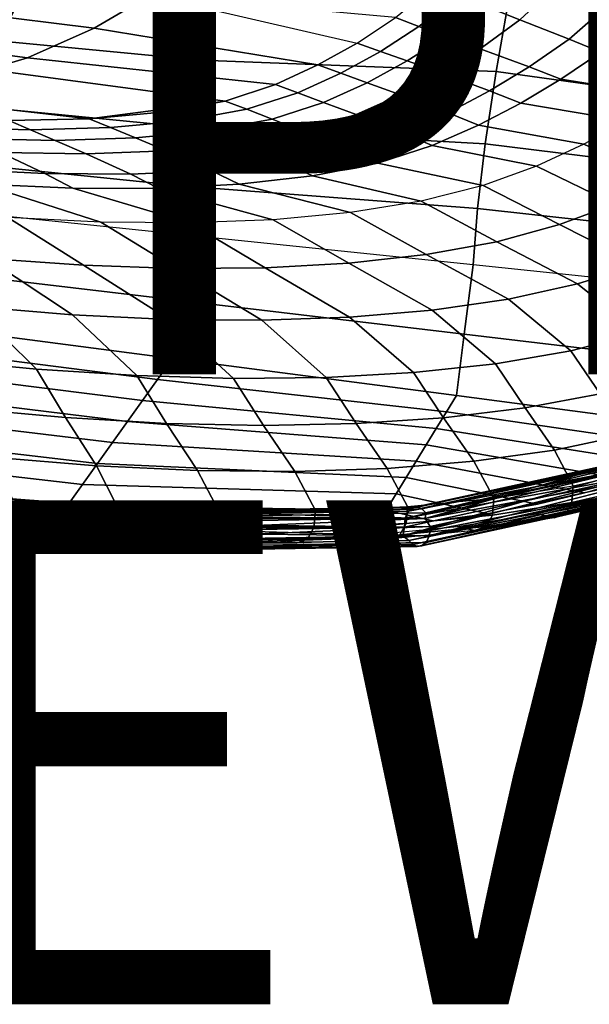
# Model space of a CAD drawing. Units: inches. Extents: x -11.5 to 14.7, y -14 to 12.2.
# Drawn here: x 4.8 to 7.1, y -14 to -10.1 of the extents above; entities that cross this region are included whole.
import ezdxf

# ---------------------------------------------------------------- set-up
doc = ezdxf.new("R2010")
doc.units = ezdxf.units.IN
doc.header["$MEASUREMENT"] = 0
for name, color, linetype in [('SEAT-FABRIC', 5, 'Continuous'), ('SEAT-SHELL', 5, 'Continuous'), ('SEAT-TYPE', 7, 'Continuous'), ('SEAT-VIEW', 7, 'Continuous')]:
    doc.layers.add(name, color=color, linetype=linetype)
doc.styles.get("Standard").update_dxf_attribs({"font": 'arial.ttf'})

msp = doc.modelspace()

# ---------------------------------------------------------------- linework, layer by layer
at = {"layer": 'SEAT-FABRIC'}
for points in [[(5.3489, -9.9954, 22.7117), (5.1267, -10.1265, 23.2014), (4.1868, -10.0087, 23.2527), (4.4051, -9.8859, 22.7604)], [(6.814, -10.0928, 22.4712), (6.6782, -10.0389, 22.3965), (6.836, -9.8875, 22.0859), (6.9725, -9.9467, 22.1543)], [(6.4144, -10.1189, 22.6575), (6.3213, -10.0839, 22.6022), (6.4766, -9.9569, 22.2857), (6.5701, -9.9954, 22.337)], [(7.0099, -10.1701, 22.5791), (6.814, -10.0928, 22.4712), (6.9725, -9.9467, 22.1543), (7.1694, -10.0312, 22.2534)], [(6.1695, -10.1856, 22.9295), (6.0138, -10.2721, 23.2594), (5.1267, -10.1265, 23.2014), (5.3489, -9.9954, 22.7117)], [(5.3489, -9.9954, 22.7117), (6.1695, -10.1856, 22.9295), (6.3213, -10.0839, 22.6022), (5.3489, -9.9954, 22.7117)], [(6.5218, -10.1587, 22.7213), (6.4144, -10.1189, 22.6575), (6.5701, -9.9954, 22.337), (6.6782, -10.0389, 22.3965)], [(5.1267, -10.1265, 23.2014), (4.8616, -10.2441, 23.725), (3.9277, -10.1197, 23.7779), (4.1868, -10.0087, 23.2527)], [(6.657, -10.2081, 22.8014), (6.5218, -10.1587, 22.7213), (6.6782, -10.0389, 22.3965), (6.814, -10.0928, 22.4712)], [(7.1355, -10.2213, 22.6484), (7.0099, -10.1701, 22.5791), (7.1694, -10.0312, 22.2534), (7.2958, -10.0862, 22.3174)], [(4.8616, -10.2441, 23.725), (4.7043, -10.29, 23.964), (3.7701, -10.1692, 24.042), (3.9277, -10.1197, 23.7779)], [(6.2618, -10.2184, 22.9878), (6.1695, -10.1856, 22.9295), (6.3213, -10.0839, 22.6022), (6.4144, -10.1189, 22.6575)], [(6.3684, -10.2562, 23.0549), (6.2618, -10.2184, 22.9878), (6.4144, -10.1189, 22.6575), (6.5218, -10.1587, 22.7213)], [(6.8518, -10.28, 22.9165), (6.657, -10.2081, 22.8014), (6.814, -10.0928, 22.4712), (7.0099, -10.1701, 22.5791)], [(6.0138, -10.2721, 23.2594), (5.8453, -10.3497, 23.5851), (4.8616, -10.2441, 23.725), (5.1267, -10.1265, 23.2014)], [(6.5022, -10.3039, 23.1388), (6.3684, -10.2562, 23.0549), (6.5218, -10.1587, 22.7213), (6.657, -10.2081, 22.8014)], [(6.1047, -10.3046, 23.3198), (6.0138, -10.2721, 23.2594), (6.1695, -10.1856, 22.9295), (6.2618, -10.2184, 22.9878)], [(6.9766, -10.3288, 22.9901), (6.8518, -10.28, 22.9165), (7.0099, -10.1701, 22.5791), (7.1355, -10.2213, 22.6484)], [(6.2096, -10.3424, 23.3892), (6.1047, -10.3046, 23.3198), (6.2618, -10.2184, 22.9878), (6.3684, -10.2562, 23.0549)], [(6.6949, -10.3745, 23.2591), (6.5022, -10.3039, 23.1388), (6.657, -10.2081, 22.8014), (6.8518, -10.28, 22.9165)], [(7.4155, -10.3987, 22.9161), (6.9766, -10.3288, 22.9901), (7.1355, -10.2213, 22.6484), (7.596, -10.2838, 22.5772)], [(5.8453, -10.3497, 23.5851), (5.6463, -10.4151, 23.8955), (4.7043, -10.29, 23.964), (4.8616, -10.2441, 23.725)], [(5.9342, -10.3823, 23.6471), (5.8453, -10.3497, 23.5851), (6.0138, -10.2721, 23.2594), (6.1047, -10.3046, 23.3198)], [(6.3412, -10.3902, 23.4759), (6.2096, -10.3424, 23.3892), (6.3684, -10.2562, 23.0549), (6.5022, -10.3039, 23.1388)], [(5.6463, -10.4151, 23.8955), (5.1064, -10.4858, 24.407), (4.0831, -10.3685, 24.5727), (4.7043, -10.29, 23.964)], [(6.0366, -10.4204, 23.7184), (5.9342, -10.3823, 23.6471), (6.1047, -10.3046, 23.3198), (6.2096, -10.3424, 23.3892)], [(6.5306, -10.4616, 23.6002), (6.3412, -10.3902, 23.4759), (6.5022, -10.3039, 23.1388), (6.6949, -10.3745, 23.2591)], [(6.818, -10.4233, 23.3358), (6.6949, -10.3745, 23.2591), (6.8518, -10.28, 22.9165), (6.9766, -10.3288, 22.9901)], [(5.7325, -10.448, 23.9587), (5.6463, -10.4151, 23.8955), (5.8453, -10.3497, 23.5851), (5.9342, -10.3823, 23.6471)], [(6.1651, -10.4689, 23.8072), (6.0366, -10.4204, 23.7184), (6.2096, -10.3424, 23.3892), (6.3412, -10.3902, 23.4759)], [(7.2417, -10.4954, 23.2643), (6.818, -10.4233, 23.3358), (6.9766, -10.3288, 22.9901), (7.4155, -10.3987, 22.9161)], [(4.0831, -10.3685, 24.5727), (5.1064, -10.4858, 24.407), (4.7878, -10.4929, 24.6038), (4.0831, -10.3685, 24.5727)], [(5.8321, -10.4866, 24.0313), (5.7325, -10.448, 23.9587), (5.9342, -10.3823, 23.6471), (6.0366, -10.4204, 23.7184)], [(6.3499, -10.5414, 23.9346), (6.1651, -10.4689, 23.8072), (6.3412, -10.3902, 23.4759), (6.5306, -10.4616, 23.6002)], [(6.6513, -10.5112, 23.6794), (6.5306, -10.4616, 23.6002), (6.6949, -10.3745, 23.2591), (6.818, -10.4233, 23.3358)], [(5.1064, -10.4858, 24.407), (5.6463, -10.4151, 23.8955), (5.3949, -10.4598, 24.1696), (5.1064, -10.4858, 24.407)], [(5.4802, -10.4936, 24.235), (5.3949, -10.4598, 24.1696), (5.6463, -10.4151, 23.8955), (5.7325, -10.448, 23.9587)], [(5.9572, -10.5357, 24.122), (5.8321, -10.4866, 24.0313), (6.0366, -10.4204, 23.7184), (6.1651, -10.4689, 23.8072)], [(7.0679, -10.5869, 23.6137), (6.6513, -10.5112, 23.6794), (6.818, -10.4233, 23.3358), (7.2417, -10.4954, 23.2643)], [(5.1917, -10.5206, 24.476), (5.1064, -10.4858, 24.407), (5.3949, -10.4598, 24.1696), (5.4802, -10.4936, 24.235)], [(5.5787, -10.533, 24.3102), (5.4802, -10.4936, 24.235), (5.7325, -10.448, 23.9587), (5.8321, -10.4866, 24.0313)], [(6.137, -10.6096, 24.252), (5.9572, -10.5357, 24.122), (6.1651, -10.4689, 23.8072), (6.3499, -10.5414, 23.9346)], [(6.4675, -10.5923, 24.0158), (6.3499, -10.5414, 23.9346), (6.5306, -10.4616, 23.6002), (6.6513, -10.5112, 23.6794)], [(4.5321, -10.5198, 24.8376), (4.4461, -10.4817, 24.757), (4.7878, -10.4929, 24.6038), (4.8735, -10.5292, 24.6779)], [(4.8735, -10.5292, 24.6779), (4.7878, -10.4929, 24.6038), (5.1064, -10.4858, 24.407), (5.1917, -10.5206, 24.476)], [(5.29, -10.5613, 24.5551), (5.1917, -10.5206, 24.476), (5.4802, -10.4936, 24.235), (5.5787, -10.533, 24.3102)], [(5.7023, -10.5833, 24.404), (5.5787, -10.533, 24.3102), (5.8321, -10.4866, 24.0313), (5.9572, -10.5357, 24.122)], [(6.8808, -10.6731, 23.9577), (6.4675, -10.5923, 24.0158), (6.6513, -10.5112, 23.6794), (7.0679, -10.5869, 23.6137)], [(7.5675, -10.6418, 23.3269), (7.2417, -10.4954, 23.2643), (7.0679, -10.5869, 23.6137), (7.3843, -10.735, 23.6812)], [(4.6311, -10.564, 24.9294), (4.5321, -10.5198, 24.8376), (4.8735, -10.5292, 24.6779), (4.9721, -10.5715, 24.7626)], [(4.9721, -10.5715, 24.7626), (4.8735, -10.5292, 24.6779), (5.1917, -10.5206, 24.476), (5.29, -10.5613, 24.5551)], [(5.4132, -10.6131, 24.6538), (5.29, -10.5613, 24.5551), (5.5787, -10.533, 24.3102), (5.7023, -10.5833, 24.404)], [(5.8797, -10.6587, 24.5385), (5.7023, -10.5833, 24.404), (5.9572, -10.5357, 24.122), (6.137, -10.6096, 24.252)], [(6.2512, -10.6616, 24.3348), (6.137, -10.6096, 24.252), (6.3499, -10.5414, 23.9346), (6.4675, -10.5923, 24.0158)], [(4.7548, -10.62, 25.0429), (4.6311, -10.564, 24.9294), (4.9721, -10.5715, 24.7626), (5.0955, -10.6252, 24.8677)], [(5.0955, -10.6252, 24.8677), (4.9721, -10.5715, 24.7626), (5.29, -10.5613, 24.5551), (5.4132, -10.6131, 24.6538)], [(5.5897, -10.6907, 24.7946), (5.4132, -10.6131, 24.6538), (5.7023, -10.5833, 24.404), (5.8797, -10.6587, 24.5385)], [(7.3843, -10.735, 23.6812), (7.0679, -10.5869, 23.6137), (6.8808, -10.6731, 23.9577), (7.1909, -10.825, 24.0308)], [(4.5725, -10.685, 25.351), (4.3966, -10.5983, 25.1771), (4.7548, -10.62, 25.0429), (4.9311, -10.7034, 25.2033)], [(4.9311, -10.7034, 25.2033), (4.7548, -10.62, 25.0429), (5.0955, -10.6252, 24.8677), (5.2718, -10.7055, 25.0171)], [(5.2718, -10.7055, 25.0171), (5.0955, -10.6252, 24.8677), (5.4132, -10.6131, 24.6538), (5.5897, -10.6907, 24.7946)], [(5.9921, -10.7119, 24.6241), (5.8797, -10.6587, 24.5385), (6.137, -10.6096, 24.252), (6.2512, -10.6616, 24.3348)], [(6.6687, -10.7501, 24.2889), (6.2512, -10.6616, 24.3348), (6.4675, -10.5923, 24.0158), (6.8808, -10.6731, 23.9577)], [(5.7011, -10.7454, 24.8841), (5.5897, -10.6907, 24.7946), (5.8797, -10.6587, 24.5385), (5.9921, -10.7119, 24.6241)], [(6.4233, -10.8127, 24.5994), (5.9921, -10.7119, 24.6241), (6.2512, -10.6616, 24.3348), (6.6687, -10.7501, 24.2889)], [(4.6825, -10.7454, 25.4598), (4.5725, -10.685, 25.351), (4.9311, -10.7034, 25.2033), (5.0416, -10.7616, 25.3043)], [(5.0416, -10.7616, 25.3043), (4.9311, -10.7034, 25.2033), (5.2718, -10.7055, 25.0171), (5.3827, -10.7618, 25.1117)], [(5.3827, -10.7618, 25.1117), (5.2718, -10.7055, 25.0171), (5.5897, -10.6907, 24.7946), (5.7011, -10.7454, 24.8841)], [(7.1909, -10.825, 24.0308), (6.8808, -10.6731, 23.9577), (6.6687, -10.7501, 24.2889), (6.9718, -10.9057, 24.3672)], [(4.7839, -10.8769, 25.7106), (4.3097, -10.7138, 25.576), (4.6825, -10.7454, 25.4598), (5.1524, -10.8956, 25.5543)], [(5.1524, -10.8956, 25.5543), (4.6825, -10.7454, 25.4598), (5.0416, -10.7616, 25.3043), (5.5044, -10.899, 25.3628)], [(5.8361, -10.8865, 25.1382), (5.3827, -10.7618, 25.1117), (5.7011, -10.7454, 24.8841), (6.1436, -10.8577, 24.8828)], [(6.1436, -10.8577, 24.8828), (5.7011, -10.7454, 24.8841), (5.9921, -10.7119, 24.6241), (6.4233, -10.8127, 24.5994)], [(5.5044, -10.899, 25.3628), (5.0416, -10.7616, 25.3043), (5.3827, -10.7618, 25.1117), (5.8361, -10.8865, 25.1382)], [(6.9718, -10.9057, 24.3672), (6.6687, -10.7501, 24.2889), (6.4233, -10.8127, 24.5994), (6.7239, -10.9737, 24.6859)], [(6.7239, -10.9737, 24.6859), (6.4233, -10.8127, 24.5994), (6.1436, -10.8577, 24.8828), (6.4435, -11.024, 24.9799)], [(5.0844, -11.0669, 25.8751), (4.7839, -10.8769, 25.7106), (4.4027, -10.8437, 25.8298), (4.7016, -11.0401, 26.0179)], [(6.4435, -11.024, 24.9799), (6.1436, -10.8577, 24.8828), (5.8361, -10.8865, 25.1382), (6.1361, -11.0583, 25.2482)], [(7.5049, -10.9768, 23.9466), (7.1909, -10.825, 24.0308), (6.9718, -10.9057, 24.3672), (7.2884, -11.0647, 24.2953)], [(5.4533, -11.0793, 25.6979), (5.1524, -10.8956, 25.5543), (4.7839, -10.8769, 25.7106), (5.0844, -11.0669, 25.8751)], [(5.805, -11.0766, 25.4883), (5.5044, -10.899, 25.3628), (5.1524, -10.8956, 25.5543), (5.4533, -11.0793, 25.6979)], [(6.1361, -11.0583, 25.2482), (5.8361, -10.8865, 25.1382), (5.5044, -10.899, 25.3628), (5.805, -11.0766, 25.4883)], [(7.2884, -11.0647, 24.2953), (6.9718, -10.9057, 24.3672), (6.7239, -10.9737, 24.6859), (7.0435, -11.1412, 24.6275)], [(7.0435, -11.1412, 24.6275), (6.7239, -10.9737, 24.6859), (6.4435, -11.024, 24.9799), (6.7694, -11.202, 24.9394)], [(5.0405, -11.2634, 26.0951), (4.7016, -11.0401, 26.0179), (4.3086, -11, 26.1256), (4.645, -11.2311, 26.2316)], [(5.4236, -11.2817, 25.9246), (5.0844, -11.0669, 25.8751), (4.7016, -11.0401, 26.0179), (5.0405, -11.2634, 26.0951)], [(6.4669, -11.2457, 25.227), (6.1361, -11.0583, 25.2482), (5.805, -11.0766, 25.4883), (6.1398, -11.2733, 25.4886)], [(6.7694, -11.202, 24.9394), (6.4435, -11.024, 24.9799), (6.1361, -11.0583, 25.2482), (6.4669, -11.2457, 25.227)], [(5.7911, -11.2852, 25.7218), (5.4533, -11.0793, 25.6979), (5.0844, -11.0669, 25.8751), (5.4236, -11.2817, 25.9246)], [(6.1398, -11.2733, 25.4886), (5.805, -11.0766, 25.4883), (5.4533, -11.0793, 25.6979), (5.7911, -11.2852, 25.7218)], [(7.5282, -11.2541, 24.1739), (7.2884, -11.0647, 24.2953), (7.0435, -11.1412, 24.6275), (7.2867, -11.337, 24.5191)], [(7.2867, -11.337, 24.5191), (7.0435, -11.1412, 24.6275), (6.7694, -11.202, 24.9394), (7.0163, -11.4061, 24.8453)], [(4.8978, -11.4788, 26.255), (4.645, -11.2311, 26.2316), (4.2407, -11.1869, 26.3356), (4.4889, -11.4391, 26.3797)], [(7.0163, -11.4061, 24.8453), (6.7694, -11.202, 24.9394), (6.4669, -11.2457, 25.227), (6.7175, -11.4578, 25.1493)], [(5.2957, -11.5048, 26.0958), (5.0405, -11.2634, 26.0951), (4.645, -11.2311, 26.2316), (4.8978, -11.4788, 26.255)], [(6.7175, -11.4578, 25.1493), (6.4669, -11.2457, 25.227), (6.1398, -11.2733, 25.4886), (6.3933, -11.4932, 25.4285)], [(5.6796, -11.5163, 25.9039), (5.4236, -11.2817, 25.9246), (5.0405, -11.2634, 26.0951), (5.2957, -11.5048, 26.0958)], [(6.0464, -11.5126, 25.6808), (5.7911, -11.2852, 25.7218), (5.4236, -11.2817, 25.9246), (5.6796, -11.5163, 25.9039)], [(6.3933, -11.4932, 25.4285), (6.1398, -11.2733, 25.4886), (5.7911, -11.2852, 25.7218), (6.0464, -11.5126, 25.6808)], [(7.4021, -11.5041, 24.4208), (7.2867, -11.337, 24.5191), (7.0163, -11.4061, 24.8453), (7.1331, -11.5766, 24.7558)], [(7.1331, -11.5766, 24.7558), (7.0163, -11.4061, 24.8453), (6.7175, -11.4578, 25.1493), (6.8358, -11.6326, 25.0693)], [(5.013, -11.6712, 26.2297), (4.8978, -11.4788, 26.255), (4.4889, -11.4391, 26.3797), (4.601, -11.6341, 26.3665)], [(5.4131, -11.6943, 26.0589), (5.2957, -11.5048, 26.0958), (4.8978, -11.4788, 26.255), (5.013, -11.6712, 26.2297)], [(6.8358, -11.6326, 25.0693), (6.7175, -11.4578, 25.1493), (6.3933, -11.4932, 25.4285), (6.5125, -11.672, 25.3586)], [(5.7984, -11.7025, 25.8555), (5.6796, -11.5163, 25.9039), (5.2957, -11.5048, 26.0958), (5.4131, -11.6943, 26.0589)], [(6.1657, -11.6952, 25.6214), (6.0464, -11.5126, 25.6808), (5.6796, -11.5163, 25.9039), (5.7984, -11.7025, 25.8555)], [(6.5125, -11.672, 25.3586), (6.3933, -11.4932, 25.4285), (6.0464, -11.5126, 25.6808), (6.1657, -11.6952, 25.6214)], [(7.2445, -11.7389, 24.5967), (7.1331, -11.5766, 24.7558), (6.8358, -11.6326, 25.0693), (6.9521, -11.8003, 24.9227)], [(5.1352, -11.8629, 26.1505), (5.013, -11.6712, 26.2297), (4.601, -11.6341, 26.3665), (4.7207, -11.8291, 26.3009)], [(6.9521, -11.8003, 24.9227), (6.8358, -11.6326, 25.0693), (6.5125, -11.672, 25.3586), (6.6325, -11.8451, 25.2251)], [(5.5367, -11.882, 25.9659), (5.4131, -11.6943, 26.0589), (5.013, -11.6712, 26.2297), (5.1352, -11.8629, 26.1505)], [(6.6325, -11.8451, 25.2251), (6.5125, -11.672, 25.3586), (6.1657, -11.6952, 25.6214), (6.2882, -11.8735, 25.5012)], [(5.922, -11.8857, 25.7489), (5.7984, -11.7025, 25.8555), (5.4131, -11.6943, 26.0589), (5.5367, -11.882, 25.9659)], [(6.2882, -11.8735, 25.5012), (6.1657, -11.6952, 25.6214), (5.7984, -11.7025, 25.8555), (5.922, -11.8857, 25.7489)], [(7.3139, -11.8772, 24.4384), (7.2445, -11.7389, 24.5967), (6.9521, -11.8003, 24.9227), (7.0268, -11.9424, 24.7754)], [(7.0268, -11.9424, 24.7754), (6.9521, -11.8003, 24.9227), (6.6325, -11.8451, 25.2251), (6.7111, -11.9914, 25.0888)], [(5.2174, -12.0241, 26.0583), (5.1352, -11.8629, 26.1505), (4.7207, -11.8291, 26.3009), (4.8009, -11.9929, 26.2192)], [(5.6197, -12.0401, 25.8629), (5.5367, -11.882, 25.9659), (5.1352, -11.8629, 26.1505), (5.2174, -12.0241, 26.0583)], [(6.3695, -12.0241, 25.3761), (6.2882, -11.8735, 25.5012), (5.922, -11.8857, 25.7489), (6.0048, -12.0402, 25.6348)], [(6.7111, -11.9914, 25.0888), (6.6325, -11.8451, 25.2251), (6.2882, -11.8735, 25.5012), (6.3695, -12.0241, 25.3761)], [(7.0214, -12.0086, 24.7267), (7.0268, -11.9424, 24.7754), (7.3139, -11.8772, 24.4384), (7.3083, -11.9426, 24.3874)], [(6.0048, -12.0402, 25.6348), (5.922, -11.8857, 25.7489), (5.5367, -11.882, 25.9659), (5.6197, -12.0401, 25.8629)], [(6.7057, -12.0584, 25.0423), (6.7111, -11.9914, 25.0888), (7.0268, -11.9424, 24.7754), (7.0214, -12.0086, 24.7267)], [(6.9965, -12.0533, 24.6732), (7.0214, -12.0086, 24.7267), (7.3083, -11.9426, 24.3874), (7.2828, -11.9867, 24.3326)], [(4.7906, -12.0619, 26.1803), (4.8009, -11.9929, 26.2192), (5.2174, -12.0241, 26.0583), (5.2085, -12.0929, 26.0184)], [(6.3637, -12.0916, 25.3316), (6.3695, -12.0241, 25.3761), (6.7111, -11.9914, 25.0888), (6.7057, -12.0584, 25.0423)], [(7.1652, -11.9868, 24.221), (7.2362, -12.0028, 24.2773), (6.9506, -12.0696, 24.618), (6.8808, -12.0533, 24.5606)], [(6.9506, -12.0696, 24.618), (6.9965, -12.0533, 24.6732), (7.2828, -11.9867, 24.3326), (7.2362, -12.0028, 24.2773)], [(5.2085, -12.0929, 26.0184), (5.2174, -12.0241, 26.0583), (5.6197, -12.0401, 25.8629), (5.6121, -12.1086, 25.8218)], [(5.9982, -12.1083, 25.5922), (6.0048, -12.0402, 25.6348), (6.3695, -12.0241, 25.3761), (6.3637, -12.0916, 25.3316)], [(6.6809, -12.1036, 24.9899), (6.7057, -12.0584, 25.0423), (7.0214, -12.0086, 24.7267), (6.9965, -12.0533, 24.6732)], [(4.7627, -12.1076, 26.1293), (4.7906, -12.0619, 26.1803), (5.2085, -12.0929, 26.0184), (5.1815, -12.1388, 25.9678)], [(5.6121, -12.1086, 25.8218), (5.6197, -12.0401, 25.8629), (6.0048, -12.0402, 25.6348), (5.9982, -12.1083, 25.5922)], [(6.3387, -12.1372, 25.2801), (6.3637, -12.0916, 25.3316), (6.7057, -12.0584, 25.0423), (6.6809, -12.1036, 24.9899)], [(6.8808, -12.0533, 24.5606), (6.9506, -12.0696, 24.618), (6.6355, -12.12, 24.9346), (6.5664, -12.1033, 24.8757)], [(6.6355, -12.12, 24.9346), (6.6809, -12.1036, 24.9899), (6.9965, -12.0533, 24.6732), (6.9506, -12.0696, 24.618)], [(5.0678, -12.135, 25.8388), (5.1355, -12.1543, 25.9084), (4.7164, -12.1227, 26.0678), (4.6489, -12.1024, 25.9941)], [(4.7164, -12.1227, 26.0678), (4.7627, -12.1076, 26.1293), (5.1815, -12.1388, 25.9678), (5.1355, -12.1543, 25.9084)], [(5.1815, -12.1388, 25.9678), (5.2085, -12.0929, 26.0184), (5.6121, -12.1086, 25.8218), (5.5859, -12.1545, 25.7712)], [(5.5859, -12.1545, 25.7712), (5.6121, -12.1086, 25.8218), (5.9982, -12.1083, 25.5922), (5.9727, -12.1541, 25.5413)], [(5.9727, -12.1541, 25.5413), (5.9982, -12.1083, 25.5922), (6.3637, -12.0916, 25.3316), (6.3387, -12.1372, 25.2801)], [(6.5664, -12.1033, 24.8757), (6.6355, -12.12, 24.9346), (6.2934, -12.1536, 25.2243), (6.2249, -12.1364, 25.1636)], [(6.2934, -12.1536, 25.2243), (6.3387, -12.1372, 25.2801), (6.6809, -12.1036, 24.9899), (6.6355, -12.12, 24.9346)], [(5.4723, -12.1519, 25.6474), (5.5402, -12.1704, 25.7134), (5.1355, -12.1543, 25.9084), (5.0678, -12.135, 25.8388)], [(5.1355, -12.1543, 25.9084), (5.1815, -12.1388, 25.9678), (5.5859, -12.1545, 25.7712), (5.5402, -12.1704, 25.7134)], [(5.8591, -12.1526, 25.4216), (5.9273, -12.1704, 25.4847), (5.5402, -12.1704, 25.7134), (5.4723, -12.1519, 25.6474)], [(6.2249, -12.1364, 25.1636), (6.2934, -12.1536, 25.2243), (5.9273, -12.1704, 25.4847), (5.8591, -12.1526, 25.4216)], [(5.9273, -12.1704, 25.4847), (5.9727, -12.1541, 25.5413), (6.3387, -12.1372, 25.2801), (6.2934, -12.1536, 25.2243)], [(5.5402, -12.1704, 25.7134), (5.5859, -12.1545, 25.7712), (5.9727, -12.1541, 25.5413), (5.9273, -12.1704, 25.4847)]]:
    msp.add_3dface(points, dxfattribs=at)
at = {"layer": 'SEAT-SHELL'}
for points in [[(6.8422, -9.6309, 19.7345), (7.9815, -9.8411, 19.8525), (7.9229, -10.1617, 20.1931), (6.7759, -9.9792, 20.1056)], [(4.0803, -9.808, 20.0798), (5.6024, -9.9524, 20.1342), (5.5499, -10.2534, 20.5428), (4.0252, -10.1072, 20.5266)], [(5.6024, -9.9524, 20.1342), (6.7759, -9.9792, 20.1056), (6.7206, -10.2978, 20.5042), (5.5499, -10.2534, 20.5428)], [(6.7759, -9.9792, 20.1056), (7.9229, -10.1617, 20.1931), (7.8738, -10.4574, 20.5569), (6.7206, -10.2978, 20.5042)], [(4.0252, -10.1072, 20.5266), (5.5499, -10.2534, 20.5428), (5.5112, -10.5207, 20.9755), (3.9849, -10.3706, 20.997)], [(5.5499, -10.2534, 20.5428), (6.7206, -10.2978, 20.5042), (6.6772, -10.5854, 20.9271), (5.5112, -10.5207, 20.9755)], [(6.7206, -10.2978, 20.5042), (7.8738, -10.4574, 20.5569), (7.835, -10.7273, 20.9415), (6.6772, -10.5854, 20.9271)], [(3.9849, -10.3706, 20.997), (5.5112, -10.5207, 20.9755), (5.4876, -10.7525, 21.4293), (3.9607, -10.5976, 21.487)], [(5.5112, -10.5207, 20.9755), (6.6772, -10.5854, 20.9271), (6.6466, -10.8416, 21.3708), (5.4876, -10.7525, 21.4293)], [(6.6772, -10.5854, 20.9271), (7.835, -10.7273, 20.9415), (7.8071, -10.9706, 21.3443), (6.6466, -10.8416, 21.3708)], [(3.9607, -10.5976, 21.487), (5.4876, -10.7525, 21.4293), (5.4806, -10.9468, 21.9008), (3.9537, -10.7878, 21.993)], [(5.4876, -10.7525, 21.4293), (6.6466, -10.8416, 21.3708), (6.6295, -11.0659, 21.8322), (5.4806, -10.9468, 21.9008)], [(3.9457, -11.0269, 22.7435), (5.4571, -11.2061, 22.6449), (5.4806, -10.9468, 21.9008), (3.9537, -10.7878, 21.993)], [(6.6466, -10.8416, 21.3708), (7.8071, -10.9706, 21.3443), (7.791, -11.1866, 21.763), (6.6295, -11.0659, 21.8322)], [(5.4571, -11.2061, 22.6449), (6.5942, -11.3408, 22.5707), (6.6295, -11.0659, 21.8322), (5.4806, -10.9468, 21.9008)], [(3.9411, -11.2413, 23.5017), (5.4376, -11.4366, 23.3987), (5.4571, -11.2061, 22.6449), (3.9457, -11.0269, 22.7435)], [(6.5942, -11.3408, 22.5707), (8.1415, -11.5244, 22.4706), (7.791, -11.1866, 21.763), (6.6295, -11.0659, 21.8322)], [(5.4376, -11.4366, 23.3987), (6.5634, -11.5842, 23.3206), (6.5942, -11.3408, 22.5707), (5.4571, -11.2061, 22.6449)], [(3.8673, -11.3269, 23.844), (5.3779, -11.52, 23.6995), (5.4376, -11.4366, 23.3987), (3.9411, -11.2413, 23.5017)], [(3.7935, -11.4125, 24.1863), (5.3183, -11.6035, 24.0003), (5.3779, -11.52, 23.6995), (3.8673, -11.3269, 23.844)], [(6.5634, -11.5842, 23.3206), (7.6932, -11.733, 23.2417), (8.1415, -11.5244, 22.4706), (6.5942, -11.3408, 22.5707)], [(3.7199, -11.4981, 24.5286), (5.2587, -11.6869, 24.3012), (5.3183, -11.6035, 24.0003), (3.7935, -11.4125, 24.1863)], [(5.3779, -11.52, 23.6995), (6.5233, -11.6492, 23.5376), (6.5634, -11.5842, 23.3206), (5.4376, -11.4366, 23.3987)], [(3.6463, -11.5837, 24.8709), (5.1992, -11.7703, 24.6021), (5.2587, -11.6869, 24.3012), (3.7199, -11.4981, 24.5286)], [(5.3183, -11.6035, 24.0003), (6.4834, -11.7142, 23.7546), (6.5233, -11.6492, 23.5376), (5.3779, -11.52, 23.6995)], [(3.5728, -11.6693, 25.2132), (5.1399, -11.8536, 24.903), (5.1992, -11.7703, 24.6021), (3.6463, -11.5837, 24.8709)], [(5.2587, -11.6869, 24.3012), (6.4434, -11.7792, 23.9717), (6.4834, -11.7142, 23.7546), (5.3183, -11.6035, 24.0003)], [(6.5233, -11.6492, 23.5376), (7.5483, -11.7975, 23.4922), (7.6932, -11.733, 23.2417), (6.5634, -11.5842, 23.3206)], [(3.4995, -11.7548, 25.5556), (5.0806, -11.937, 25.2039), (5.1399, -11.8536, 24.903), (3.5728, -11.6693, 25.2132)], [(7.894, -11.6552, 23.1046), (6.439, -12.0721, 25.0339), (7.4555, -11.8852, 23.8757)], [(7.894, -11.6552, 23.1046), (7.4287, -11.834, 23.8712), (6.439, -12.0721, 25.0339)], [(6.4834, -11.7142, 23.7546), (7.4025, -11.8608, 23.7426), (7.5483, -11.7975, 23.4922), (6.5233, -11.6492, 23.5376)], [(5.1992, -11.7703, 24.6021), (6.4035, -11.8442, 24.1887), (6.4434, -11.7792, 23.9717), (5.2587, -11.6869, 24.3012)], [(6.4434, -11.7792, 23.9717), (7.2446, -11.9189, 23.9867), (7.4025, -11.8608, 23.7426), (6.4834, -11.7142, 23.7546)], [(3.4262, -11.8403, 25.898), (5.0214, -12.0203, 25.5048), (5.0806, -11.937, 25.2039), (3.4995, -11.7548, 25.5556)], [(7.7846, -11.7316, 23.0211), (7.3507, -11.9473, 23.7947), (6.351, -12.1402, 24.9225)], [(6.351, -12.1402, 24.9225), (7.3238, -11.8961, 23.7901), (7.7846, -11.7316, 23.0211)], [(5.1399, -11.8536, 24.903), (6.3637, -11.9091, 24.4057), (6.4035, -11.8442, 24.1887), (5.1992, -11.7703, 24.6021)], [(6.4035, -11.8442, 24.1887), (7.0717, -11.9703, 24.222), (7.2446, -11.9189, 23.9867), (6.4434, -11.7792, 23.9717)], [(7.325, -11.8607, 23.7995), (6.3732, -12.0428, 24.9333), (7.3397, -11.8324, 23.8155)], [(7.3397, -11.8324, 23.8155), (6.3732, -12.0428, 24.9333), (6.3916, -12.0285, 24.9565)], [(6.4088, -12.0267, 24.9768), (7.3623, -11.8169, 23.8335), (6.3916, -12.0285, 24.9565)], [(7.3623, -11.8169, 23.8335), (7.3397, -11.8324, 23.8155), (6.3916, -12.0285, 24.9565)], [(6.4266, -12.0342, 24.9966), (7.3843, -11.8136, 23.8482), (6.4088, -12.0267, 24.9768)], [(7.3843, -11.8136, 23.8482), (7.3623, -11.8169, 23.8335), (6.4088, -12.0267, 24.9768)], [(7.4078, -11.8196, 23.8615), (7.3843, -11.8136, 23.8482), (6.4266, -12.0342, 24.9966)], [(6.4419, -12.0501, 25.0125), (7.4078, -11.8196, 23.8615), (6.4266, -12.0342, 24.9966)], [(6.439, -12.0721, 25.0339), (7.4287, -11.834, 23.8712), (6.4419, -12.0501, 25.0125)], [(7.4287, -11.834, 23.8712), (7.4078, -11.8196, 23.8615), (6.4419, -12.0501, 25.0125)], [(3.353, -11.9258, 26.2404), (4.9622, -12.1036, 25.8058), (5.0214, -12.0203, 25.5048), (3.4262, -11.8403, 25.898)], [(5.0806, -11.937, 25.2039), (6.3239, -11.9741, 24.6228), (6.3637, -11.9091, 24.4057), (5.1399, -11.8536, 24.903)], [(7.3238, -11.8961, 23.7901), (6.3602, -12.0703, 24.9149), (7.325, -11.8607, 23.7995)], [(6.3602, -12.0703, 24.9149), (6.3732, -12.0428, 24.9333), (7.325, -11.8607, 23.7995)], [(6.3637, -11.9091, 24.4057), (6.8845, -12.0147, 24.4475), (7.0717, -11.9703, 24.222), (6.4035, -11.8442, 24.1887)], [(6.3239, -11.9741, 24.6228), (6.6836, -12.0519, 24.6624), (6.8845, -12.0147, 24.4475), (6.3637, -11.9091, 24.4057)], [(6.351, -12.1402, 24.9225), (6.3572, -12.106, 24.907), (7.3238, -11.8961, 23.7901)], [(6.3572, -12.106, 24.907), (6.3602, -12.0703, 24.9149), (7.3238, -11.8961, 23.7901)], [(7.4555, -11.8852, 23.8757), (6.439, -12.0721, 25.0339), (6.4595, -12.1036, 25.0266)], [(7.4543, -11.9206, 23.8664), (7.4555, -11.8852, 23.8757), (6.4564, -12.1392, 25.0188)], [(7.4555, -11.8852, 23.8757), (6.4595, -12.1036, 25.0266), (6.4564, -12.1392, 25.0188)], [(5.0214, -12.0203, 25.5048), (6.2842, -12.039, 24.8399), (6.3239, -11.9741, 24.6228), (5.0806, -11.937, 25.2039)], [(6.351, -12.1402, 24.9225), (7.3507, -11.9473, 23.7947), (6.3748, -12.1594, 24.9211)], [(7.3716, -11.9617, 23.8043), (6.3748, -12.1594, 24.9211), (7.3507, -11.9473, 23.7947)], [(6.4434, -12.1668, 25.0003), (6.425, -12.181, 24.9771), (7.4397, -11.9489, 23.8503)], [(7.4397, -11.9489, 23.8503), (6.425, -12.181, 24.9771), (7.4171, -11.9644, 23.8323)], [(7.4543, -11.9206, 23.8664), (6.4564, -12.1392, 25.0188), (6.4434, -12.1668, 25.0003)], [(7.4397, -11.9489, 23.8503), (7.4543, -11.9206, 23.8664), (6.4434, -12.1668, 25.0003)], [(4.2172, -12.0193, 25.9975), (4.2241, -11.992, 26.0127), (5.0946, -12.1258, 25.7014)], [(4.2241, -11.992, 26.0127), (4.2314, -11.9746, 26.0353), (5.0996, -12.0902, 25.7084)], [(5.0946, -12.1258, 25.7014), (4.2241, -11.992, 26.0127), (5.0996, -12.0902, 25.7084)], [(5.1226, -12.0489, 25.7557), (4.2314, -11.9746, 26.0353), (4.2387, -11.9669, 26.0629)], [(5.0996, -12.0902, 25.7084), (4.2314, -11.9746, 26.0353), (5.11, -12.0628, 25.7287)], [(5.11, -12.0628, 25.7287), (4.2314, -11.9746, 26.0353), (5.1226, -12.0489, 25.7557)], [(5.1226, -12.0489, 25.7557), (4.2387, -11.9669, 26.0629), (5.1333, -12.0474, 25.78)], [(5.1333, -12.0474, 25.78), (4.2387, -11.9669, 26.0629), (4.2453, -11.971, 26.0938)], [(5.1333, -12.0474, 25.78), (4.2453, -11.971, 26.0938), (5.1437, -12.0553, 25.8045)], [(5.1437, -12.0553, 25.8045), (4.2453, -11.971, 26.0938), (4.2495, -11.9873, 26.121)], [(5.1437, -12.0553, 25.8045), (4.2495, -11.9873, 26.121), (5.1517, -12.0715, 25.8247)], [(5.1517, -12.0715, 25.8247), (4.2495, -11.9873, 26.121), (4.2507, -12.0108, 26.1388)], [(6.2842, -12.039, 24.8399), (6.47, -12.0817, 24.8658), (6.6836, -12.0519, 24.6624), (6.3239, -11.9741, 24.6228)], [(6.39, -12.1753, 24.937), (6.3748, -12.1594, 24.9211), (7.3716, -11.9617, 23.8043)], [(7.3951, -11.9677, 23.8177), (6.39, -12.1753, 24.937), (7.3716, -11.9617, 23.8043)], [(6.4078, -12.1829, 24.9569), (6.39, -12.1753, 24.937), (7.3951, -11.9677, 23.8177)], [(6.425, -12.181, 24.9771), (6.4078, -12.1829, 24.9569), (7.4171, -11.9644, 23.8323)], [(7.4171, -11.9644, 23.8323), (6.4078, -12.1829, 24.9569), (7.3951, -11.9677, 23.8177)], [(5.0946, -12.1258, 25.7014), (4.2126, -12.0507, 25.9943), (4.2172, -12.0193, 25.9975)], [(5.1579, -12.1253, 25.8455), (4.2507, -12.0108, 26.1388), (4.2491, -12.0391, 26.147)], [(6.439, -12.0721, 25.0339), (4.2507, -12.0108, 26.1388), (5.1579, -12.1253, 25.8455)], [(5.1517, -12.0715, 25.8247), (4.2507, -12.0108, 26.1388), (6.439, -12.0721, 25.0339)], [(4.9622, -12.1036, 25.8058), (6.2445, -12.104, 25.0569), (6.2842, -12.039, 24.8399), (5.0214, -12.0203, 25.5048)], [(5.1333, -12.0474, 25.78), (6.3916, -12.0285, 24.9565), (5.1226, -12.0489, 25.7557)], [(5.1226, -12.0489, 25.7557), (6.3916, -12.0285, 24.9565), (6.3732, -12.0428, 24.9333)], [(5.1437, -12.0553, 25.8045), (6.4088, -12.0267, 24.9768), (5.1333, -12.0474, 25.78)], [(5.1333, -12.0474, 25.78), (6.4088, -12.0267, 24.9768), (6.3916, -12.0285, 24.9565)], [(5.1437, -12.0553, 25.8045), (6.4266, -12.0342, 24.9966), (6.4088, -12.0267, 24.9768)], [(5.1517, -12.0715, 25.8247), (6.4266, -12.0342, 24.9966), (5.1437, -12.0553, 25.8045)], [(5.1517, -12.0715, 25.8247), (6.4419, -12.0501, 25.0125), (6.4266, -12.0342, 24.9966)], [(5.0946, -12.1258, 25.7014), (4.211, -12.079, 26.0026), (4.2126, -12.0507, 25.9943)], [(5.153, -12.1609, 25.8385), (4.2445, -12.0705, 26.1439), (4.2377, -12.0978, 26.1286)], [(5.1579, -12.1253, 25.8455), (4.2491, -12.0391, 26.147), (4.2445, -12.0705, 26.1439)], [(5.1579, -12.1253, 25.8455), (4.2445, -12.0705, 26.1439), (5.153, -12.1609, 25.8385)], [(5.0996, -12.0902, 25.7084), (5.11, -12.0628, 25.7287), (6.3602, -12.0703, 24.9149)], [(6.3572, -12.106, 24.907), (5.0996, -12.0902, 25.7084), (6.3602, -12.0703, 24.9149)], [(6.3602, -12.0703, 24.9149), (5.11, -12.0628, 25.7287), (6.3732, -12.0428, 24.9333)], [(5.1226, -12.0489, 25.7557), (6.3732, -12.0428, 24.9333), (5.11, -12.0628, 25.7287)], [(6.439, -12.0721, 25.0339), (6.4419, -12.0501, 25.0125), (5.1517, -12.0715, 25.8247)], [(5.1579, -12.1253, 25.8455), (6.4595, -12.1036, 25.0266), (6.439, -12.0721, 25.0339)], [(6.2445, -12.104, 25.0569), (6.2445, -12.104, 25.0569), (6.47, -12.0817, 24.8658), (6.2842, -12.039, 24.8399)], [(5.1009, -12.1796, 25.7221), (4.2122, -12.1025, 26.0204), (4.211, -12.079, 26.0026)], [(5.1009, -12.1796, 25.7221), (4.211, -12.079, 26.0026), (6.351, -12.1402, 24.9225)], [(6.351, -12.1402, 24.9225), (4.211, -12.079, 26.0026), (5.0946, -12.1258, 25.7014)], [(5.1089, -12.1958, 25.7424), (4.2164, -12.1188, 26.0475), (4.2122, -12.1025, 26.0204)], [(5.1089, -12.1958, 25.7424), (4.2122, -12.1025, 26.0204), (5.1009, -12.1796, 25.7221)], [(5.1426, -12.1883, 25.8181), (4.2377, -12.0978, 26.1286), (4.2303, -12.1152, 26.1061)], [(5.153, -12.1609, 25.8385), (4.2377, -12.0978, 26.1286), (5.1426, -12.1883, 25.8181)], [(5.0946, -12.1258, 25.7014), (5.0996, -12.0902, 25.7084), (6.3572, -12.106, 24.907)], [(5.0946, -12.1258, 25.7014), (6.3572, -12.106, 24.907), (6.351, -12.1402, 24.9225)], [(5.153, -12.1609, 25.8385), (6.4564, -12.1392, 25.0188), (6.4595, -12.1036, 25.0266)], [(5.153, -12.1609, 25.8385), (6.4595, -12.1036, 25.0266), (5.1579, -12.1253, 25.8455)], [(5.1192, -12.2037, 25.7669), (4.223, -12.1229, 26.0785), (4.2164, -12.1188, 26.0475)], [(5.1192, -12.2037, 25.7669), (4.2164, -12.1188, 26.0475), (5.1089, -12.1958, 25.7424)], [(5.13, -12.2022, 25.7912), (4.2303, -12.1152, 26.1061), (4.223, -12.1229, 26.0785)], [(5.13, -12.2022, 25.7912), (4.223, -12.1229, 26.0785), (5.1192, -12.2037, 25.7669)], [(5.1426, -12.1883, 25.8181), (4.2303, -12.1152, 26.1061), (5.13, -12.2022, 25.7912)], [(6.351, -12.1402, 24.9225), (6.3748, -12.1594, 24.9211), (5.1009, -12.1796, 25.7221)], [(5.1426, -12.1883, 25.8181), (6.4434, -12.1668, 25.0003), (6.4564, -12.1392, 25.0188)], [(5.1426, -12.1883, 25.8181), (6.4564, -12.1392, 25.0188), (5.153, -12.1609, 25.8385)], [(5.1009, -12.1796, 25.7221), (6.3748, -12.1594, 24.9211), (6.39, -12.1753, 24.937)], [(5.1009, -12.1796, 25.7221), (6.39, -12.1753, 24.937), (5.1089, -12.1958, 25.7424)], [(5.1089, -12.1958, 25.7424), (6.39, -12.1753, 24.937), (6.4078, -12.1829, 24.9569)], [(5.1089, -12.1958, 25.7424), (6.4078, -12.1829, 24.9569), (5.1192, -12.2037, 25.7669)], [(5.1192, -12.2037, 25.7669), (6.4078, -12.1829, 24.9569), (6.425, -12.181, 24.9771)], [(5.1192, -12.2037, 25.7669), (6.425, -12.181, 24.9771), (5.13, -12.2022, 25.7912)], [(5.13, -12.2022, 25.7912), (6.425, -12.181, 24.9771), (6.4434, -12.1668, 25.0003)], [(5.13, -12.2022, 25.7912), (6.4434, -12.1668, 25.0003), (5.1426, -12.1883, 25.8181)]]:
    msp.add_3dface(points, dxfattribs=at)

# ---------------------------------------------------------------- texts
at = {"layer": 'SEAT-TYPE', "flags": 2}
msp.add_attdef('TYPE', (2, -11.5), 'SEAT', height=2, dxfattribs=at)
at = {"layer": 'SEAT-VIEW', "flags": 2}
msp.add_attdef('VIEW', (2, -14), 'T', height=2, dxfattribs=at)

doc.saveas('drawing.dxf')
